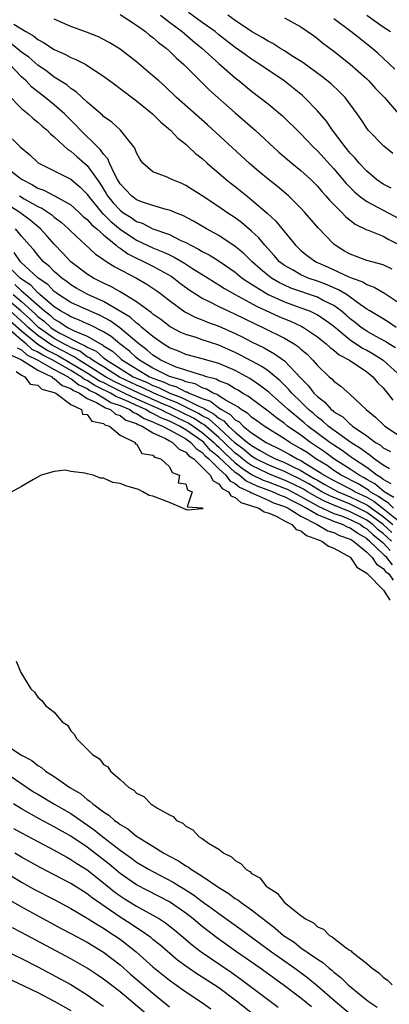
# Model space of a CAD drawing. Units: inches. Extents: x 2679000 to 2682000, y 1539000 to 1542000.
# Drawn here: x 2680443 to 2680488, y 1539833 to 1539952 of the extents above; entities that cross this region are included whole.
import ezdxf

# ---------------------------------------------------------------- set-up
doc = ezdxf.new("R2010")
doc.units = ezdxf.units.IN
doc.header["$MEASUREMENT"] = 0
doc.layers.add('LD26791539_2ft', color=93, linetype='Continuous')

msp = doc.modelspace()

# ---------------------------------------------------------------- linework, layer by layer
at = {"layer": 'LD26791539_2ft'}
for points, elevation in [([(2680487.96, 1539931.96), (2680487, 1539932.45), (2680486.19, 1539933), (2680485, 1539934.01), (2680484.09, 1539935), (2680483.6, 1539935.6), (2680483, 1539936.23), (2680482.38, 1539937), (2680480.85, 1539939), (2680480.1, 1539940.1), (2680479, 1539941.38), (2680477.43, 1539943), (2680477.21, 1539943.21), (2680474.96, 1539945), (2680472.01, 1539947), (2680471, 1539947.64), (2680470.2, 1539948.2), (2680469, 1539949.08), (2680467, 1539950.63), (2680466.55, 1539951), (2680465, 1539952.13), (2680463.32, 1539953.32)], 8818), ([(2680442.09, 1539951.91), (2680443.53, 1539951), (2680444.48, 1539950.48), (2680445, 1539950.05), (2680445.7, 1539949.7), (2680447, 1539948.84), (2680448.28, 1539948.28), (2680449, 1539947.87), (2680449.62, 1539947.62), (2680450.82, 1539947), (2680451, 1539946.9), (2680453, 1539945.58), (2680454.47, 1539944.47), (2680455, 1539944.1), (2680457, 1539942.59), (2680458.94, 1539941), (2680459.97, 1539939.97), (2680461.12, 1539939), (2680462.03, 1539938.03), (2680463, 1539937.3), (2680463.34, 1539937), (2680464.18, 1539936.18), (2680465, 1539935.55), (2680465.6, 1539935), (2680467.92, 1539933), (2680468.52, 1539932.52), (2680469, 1539932.15), (2680470.41, 1539931), (2680471, 1539930.54), (2680472.9, 1539928.9), (2680473.93, 1539927.93), (2680476.34, 1539925), (2680477, 1539924.38), (2680477.76, 1539923.76), (2680478.8, 1539923), (2680480.33, 1539922.33), (2680482.83, 1539921.17), (2680483.25, 1539921), (2680484.53, 1539920.53), (2680485, 1539920.23), (2680485.91, 1539919.91), (2680487.18, 1539919.18), (2680489, 1539917.95)], 8810), ([(2680488.09, 1539922.09), (2680487, 1539922.6), (2680485, 1539923.14), (2680483, 1539923.9), (2680482.3, 1539924.3), (2680481.16, 1539925), (2680481, 1539925.14), (2680479.11, 1539927.11), (2680477.46, 1539929), (2680477, 1539929.5), (2680475.48, 1539931), (2680474.16, 1539932.16), (2680473, 1539933.06), (2680471.94, 1539933.94), (2680470.71, 1539935), (2680465.64, 1539939.64), (2680461.88, 1539943), (2680460.4, 1539944.4), (2680459.7, 1539945), (2680459, 1539945.64), (2680457, 1539947.31), (2680455, 1539948.85), (2680453.69, 1539949.69), (2680452.36, 1539950.36), (2680450.92, 1539950.92), (2680449, 1539951.62), (2680447, 1539952.54)], 8812), ([(2680455, 1539953.08), (2680457, 1539951.8), (2680458.09, 1539951), (2680458.58, 1539950.58), (2680459, 1539950.29), (2680459.67, 1539949.67), (2680460.59, 1539949), (2680461, 1539948.64), (2680461.81, 1539947.81), (2680462.74, 1539947), (2680465.89, 1539943.89), (2680469, 1539941.11), (2680471.45, 1539939), (2680474.32, 1539936.32), (2680475.9, 1539935), (2680477, 1539934.12), (2680478.22, 1539933), (2680479, 1539932.2), (2680479.54, 1539931.54), (2680480.05, 1539931), (2680480.48, 1539930.48), (2680481, 1539929.95), (2680481.98, 1539929), (2680482.47, 1539928.47), (2680483.58, 1539927.58), (2680485, 1539926.89), (2680485.16, 1539926.84), (2680487, 1539926.12), (2680487.7, 1539925.7), (2680489, 1539925.04)], 8814), ([(2680459.9, 1539953), (2680461, 1539952.14), (2680462.56, 1539951), (2680463.87, 1539949.87), (2680464.94, 1539949), (2680467, 1539947.13), (2680469, 1539945.38), (2680469.49, 1539945), (2680471, 1539943.75), (2680472.01, 1539943), (2680473, 1539942.22), (2680474.77, 1539940.77), (2680477, 1539938.56), (2680478.47, 1539937), (2680479, 1539936.51), (2680481, 1539934.29), (2680482.5, 1539932.5), (2680483.5, 1539931.5), (2680484.1, 1539931), (2680485, 1539930.32), (2680486.39, 1539929.61), (2680487, 1539929.27), (2680489, 1539928.22)], 8816), ([(2680488.18, 1539936.18), (2680487.07, 1539937.07), (2680485.19, 1539939), (2680485, 1539939.24), (2680484.32, 1539940.32), (2680483.84, 1539941), (2680482.38, 1539943), (2680481.69, 1539943.69), (2680480.66, 1539944.66), (2680479.55, 1539945.55), (2680477.23, 1539947.23), (2680476.01, 1539947.99), (2680475, 1539948.66), (2680474.43, 1539949), (2680473.57, 1539949.57), (2680473, 1539949.84), (2680472.29, 1539950.29), (2680470.97, 1539951.03), (2680469, 1539952.36), (2680468.11, 1539953)], 8820), ([(2680475, 1539952.7), (2680477, 1539951.57), (2680478.52, 1539950.52), (2680479, 1539950.18), (2680479.64, 1539949.64), (2680481, 1539948.64), (2680483, 1539947.04), (2680485, 1539945.25), (2680485.26, 1539945), (2680486.09, 1539944.09), (2680487.15, 1539943), (2680489.85, 1539939.85)], 8822), ([(2680488.43, 1539946.43), (2680486.37, 1539948.37), (2680485.64, 1539949), (2680484.15, 1539950.15), (2680483.09, 1539951), (2680481, 1539952.58)], 8824), ([(2680485.01, 1539953), (2680487, 1539951.6), (2680487.88, 1539951)], 8826), ([(2680488.59, 1539915), (2680487.65, 1539915.65), (2680487, 1539916.03), (2680486.41, 1539916.41), (2680485.38, 1539917), (2680485, 1539917.24), (2680484.21, 1539917.79), (2680483, 1539918.69), (2680482.53, 1539919), (2680481.58, 1539919.58), (2680481, 1539919.81), (2680480.19, 1539920.19), (2680479, 1539920.62), (2680477.9, 1539921), (2680477, 1539921.4), (2680476.04, 1539921.96), (2680475, 1539922.54), (2680474.4, 1539923), (2680473.75, 1539923.75), (2680472.59, 1539925), (2680471.89, 1539925.89), (2680471, 1539926.73), (2680469.77, 1539927.77), (2680469, 1539928.34), (2680468, 1539929), (2680467, 1539929.69), (2680465, 1539931.01), (2680463, 1539932.29), (2680462.51, 1539932.51), (2680461.28, 1539933), (2680460.72, 1539933.28), (2680459, 1539933.93), (2680457.76, 1539935), (2680457.43, 1539935.43), (2680457, 1539936.25), (2680456.81, 1539936.81), (2680456.68, 1539937), (2680455.07, 1539939), (2680453.99, 1539939.99), (2680453, 1539940.69), (2680452.85, 1539940.85), (2680451, 1539942.43), (2680449.67, 1539943.67), (2680449, 1539944.09), (2680448.51, 1539944.51), (2680447, 1539945.47), (2680446.14, 1539946.14), (2680445, 1539946.94), (2680443.9, 1539947.9), (2680443, 1539948.52), (2680441.64, 1539949.64)], 8808), ([(2680488.51, 1539912.51), (2680487.71, 1539913), (2680487.28, 1539913.28), (2680486.06, 1539913.94), (2680485, 1539914.53), (2680484.31, 1539915), (2680483.59, 1539915.59), (2680483, 1539916.05), (2680482.5, 1539916.5), (2680481.9, 1539917), (2680481, 1539917.65), (2680479.71, 1539918.29), (2680479, 1539918.67), (2680475.79, 1539919.79), (2680475, 1539920.13), (2680474.41, 1539920.41), (2680473.41, 1539921), (2680473, 1539921.31), (2680472.08, 1539922.08), (2680471.08, 1539923), (2680470.02, 1539924.02), (2680469, 1539924.86), (2680467, 1539926.19), (2680466.49, 1539926.49), (2680465.52, 1539927), (2680463.93, 1539927.93), (2680462.62, 1539928.62), (2680461.65, 1539929), (2680461.21, 1539929.21), (2680461, 1539929.29), (2680460.62, 1539929.37), (2680459, 1539929.86), (2680457.74, 1539930.26), (2680457, 1539930.54), (2680456.39, 1539931), (2680455, 1539932.47), (2680454.68, 1539933), (2680454.31, 1539933.69), (2680453.73, 1539935), (2680453.53, 1539935.53), (2680453, 1539936.08), (2680452.63, 1539936.63), (2680452.24, 1539937), (2680450.2, 1539939), (2680449.63, 1539939.63), (2680448.62, 1539940.62), (2680448.24, 1539941), (2680447, 1539942.11), (2680445.88, 1539943), (2680444.26, 1539944.26), (2680443.57, 1539945), (2680443, 1539945.51), (2680441.59, 1539947)], 8806), ([(2680441.37, 1539943.37), (2680443, 1539941.65), (2680443.81, 1539941), (2680444.43, 1539940.43), (2680445, 1539940), (2680445.51, 1539939.51), (2680446.13, 1539939), (2680446.55, 1539938.55), (2680447, 1539938.19), (2680448.66, 1539936.66), (2680449, 1539936.47), (2680449.77, 1539935.77), (2680451, 1539934.72), (2680452.54, 1539932.54), (2680453.31, 1539931.31), (2680453.48, 1539931), (2680454.17, 1539930.17), (2680455, 1539929.26), (2680455.34, 1539929), (2680456.36, 1539928.36), (2680457, 1539927.89), (2680457.68, 1539927.68), (2680459, 1539927.02), (2680461, 1539926.3), (2680462.4, 1539925.6), (2680463, 1539925.33), (2680463.61, 1539925), (2680464.54, 1539924.54), (2680465, 1539924.25), (2680465.83, 1539923.83), (2680467.05, 1539923.05), (2680469, 1539921.71), (2680469.87, 1539921), (2680470.53, 1539920.53), (2680473, 1539919), (2680475, 1539918.12), (2680477, 1539917.4), (2680478.05, 1539917), (2680478.71, 1539916.71), (2680479, 1539916.54), (2680479.93, 1539915.93), (2680481, 1539915.14), (2680483, 1539913.5), (2680484.49, 1539912.49), (2680485, 1539912.23), (2680485.79, 1539911.79), (2680487.01, 1539911.01), (2680489.25, 1539909)], 8804), ([(2680441, 1539938.79), (2680442.84, 1539937), (2680444.01, 1539936.01), (2680445.02, 1539935.02), (2680449, 1539933.03), (2680450.11, 1539932.11), (2680451, 1539931.2), (2680451.13, 1539931), (2680452.88, 1539928.88), (2680453, 1539928.78), (2680453.89, 1539927.89), (2680455, 1539926.96), (2680457, 1539925.63), (2680459, 1539924.7), (2680460.22, 1539924.22), (2680461, 1539923.83), (2680461.57, 1539923.57), (2680462.82, 1539922.82), (2680463.82, 1539922.18), (2680465.7, 1539921), (2680466.49, 1539920.49), (2680467, 1539920.19), (2680467.72, 1539919.72), (2680469, 1539919), (2680471.58, 1539917.58), (2680474.33, 1539916.33), (2680475, 1539916.05), (2680475.75, 1539915.75), (2680477.12, 1539915.12), (2680477.32, 1539915), (2680479, 1539913.87), (2680479.47, 1539913.47), (2680480.09, 1539913), (2680480.56, 1539912.56), (2680481, 1539912.22), (2680481.65, 1539911.65), (2680482.89, 1539911), (2680485, 1539909.59), (2680485.75, 1539909), (2680486.31, 1539908.31), (2680487, 1539907.63), (2680487.28, 1539907.28), (2680487.55, 1539907), (2680488.16, 1539906.16)], 8802), ([(2680441, 1539934.64), (2680443, 1539933.06), (2680443.09, 1539933), (2680444.37, 1539932.37), (2680445, 1539931.95), (2680445.71, 1539931.71), (2680447.01, 1539931.01), (2680449, 1539929.91), (2680450.01, 1539929), (2680450.51, 1539928.51), (2680451, 1539928.12), (2680451.52, 1539927.52), (2680452.16, 1539927), (2680453, 1539926.25), (2680454.53, 1539925), (2680454.77, 1539924.77), (2680455, 1539924.64), (2680455.95, 1539923.95), (2680457, 1539923.44), (2680457.95, 1539923), (2680459, 1539922.47), (2680461.22, 1539921.22), (2680461.55, 1539921), (2680462.36, 1539920.36), (2680463.51, 1539919.51), (2680464.29, 1539919), (2680465, 1539918.56), (2680465.84, 1539918.16), (2680467, 1539917.56), (2680468.16, 1539917), (2680469, 1539916.62), (2680470.08, 1539916.08), (2680471.42, 1539915.42), (2680472.36, 1539915), (2680475, 1539913.7), (2680476.18, 1539913), (2680476.67, 1539912.67), (2680477, 1539912.36), (2680477.74, 1539911.74), (2680478.46, 1539911), (2680479, 1539910.36), (2680480.45, 1539909), (2680480.75, 1539908.75), (2680481, 1539908.44), (2680481.84, 1539907.84), (2680483, 1539906.83), (2680484.93, 1539905), (2680486.07, 1539904.07), (2680487.09, 1539903.09), (2680487.2, 1539903), (2680489, 1539901.82)], 8800), ([(2680442.78, 1539931), (2680443.35, 1539930.65), (2680445, 1539929.7), (2680445.5, 1539929.5), (2680446.69, 1539928.69), (2680447, 1539928.41), (2680447.82, 1539927.82), (2680448.74, 1539927), (2680449, 1539926.73), (2680451.96, 1539923.96), (2680453, 1539923.26), (2680453.13, 1539923.13), (2680453.38, 1539923), (2680454.36, 1539922.36), (2680457.02, 1539921), (2680458.27, 1539920.27), (2680459, 1539919.79), (2680459.46, 1539919.46), (2680460.08, 1539919), (2680461, 1539918.26), (2680462.89, 1539916.89), (2680464.21, 1539916.21), (2680465, 1539915.91), (2680465.64, 1539915.64), (2680467, 1539915.14), (2680469, 1539914.26), (2680469.85, 1539913.85), (2680471, 1539913.23), (2680472.51, 1539912.51), (2680473, 1539912.22), (2680473.8, 1539911.8), (2680475, 1539910.95), (2680477, 1539908.84), (2680477.91, 1539907.91), (2680478.59, 1539907), (2680479, 1539906.59), (2680479.91, 1539905.91), (2680480.68, 1539905), (2680480.87, 1539904.87), (2680481, 1539904.74), (2680482.1, 1539904.1), (2680483, 1539903.21), (2680483.13, 1539903.13), (2680483.26, 1539903), (2680485, 1539901.81), (2680486.08, 1539901), (2680486.66, 1539900.66), (2680487, 1539900.36), (2680487.88, 1539899.88)], 8798), ([(2680487.78, 1539897.78), (2680487, 1539898.23), (2680485.92, 1539899), (2680485.43, 1539899.43), (2680485, 1539899.68), (2680484.26, 1539900.26), (2680483.09, 1539901), (2680480.32, 1539903), (2680479.64, 1539903.64), (2680479, 1539904.09), (2680478.52, 1539904.52), (2680477.93, 1539905), (2680477, 1539905.93), (2680475.88, 1539907), (2680475.49, 1539907.49), (2680475, 1539907.97), (2680474.49, 1539908.49), (2680473, 1539909.7), (2680472.24, 1539910.24), (2680469.64, 1539911.64), (2680469, 1539911.96), (2680467, 1539912.83), (2680465, 1539913.49), (2680464.24, 1539913.76), (2680463, 1539914.14), (2680462.4, 1539914.4), (2680461.08, 1539915.08), (2680459.95, 1539915.95), (2680459, 1539916.62), (2680458.8, 1539916.8), (2680458.5, 1539917), (2680457, 1539918.12), (2680455.23, 1539919.23), (2680455, 1539919.34), (2680453.96, 1539919.96), (2680453, 1539920.39), (2680452.6, 1539920.6), (2680451.77, 1539921), (2680451, 1539921.48), (2680449, 1539922.99), (2680448.04, 1539924.04), (2680447, 1539925.13), (2680446.12, 1539926.12), (2680445.31, 1539927), (2680444.05, 1539928.05), (2680442.82, 1539929), (2680441, 1539930.17)], 8796), ([(2680487.96, 1539895.96), (2680487, 1539896.5), (2680486.73, 1539896.73), (2680486.25, 1539897), (2680485, 1539897.94), (2680483.39, 1539899), (2680483.17, 1539899.17), (2680483, 1539899.28), (2680482.01, 1539900.01), (2680481, 1539900.67), (2680480.53, 1539901), (2680477.85, 1539903), (2680477.4, 1539903.4), (2680475.45, 1539905), (2680475, 1539905.43), (2680473.2, 1539907), (2680473.1, 1539907.1), (2680471.98, 1539907.99), (2680470.78, 1539908.78), (2680469, 1539909.75), (2680467, 1539910.6), (2680465, 1539911.19), (2680463, 1539911.72), (2680462.1, 1539912.1), (2680461, 1539912.51), (2680460.71, 1539912.71), (2680460.23, 1539913), (2680459, 1539913.88), (2680457.66, 1539915), (2680457.32, 1539915.32), (2680457, 1539915.53), (2680456.23, 1539916.23), (2680453, 1539918.17), (2680451.1, 1539919), (2680449.75, 1539919.75), (2680449, 1539920.2), (2680448.55, 1539920.55), (2680447.91, 1539921), (2680447, 1539921.81), (2680446.42, 1539922.42), (2680445.7, 1539923), (2680445, 1539923.79), (2680444.47, 1539924.47), (2680443.98, 1539925), (2680443, 1539926.12), (2680442.28, 1539927)], 8794), ([(2680488.29, 1539894.29), (2680487.12, 1539895), (2680485.97, 1539895.97), (2680485, 1539896.5), (2680484.69, 1539896.69), (2680484.09, 1539897), (2680483, 1539897.75), (2680480.99, 1539899), (2680479.86, 1539899.86), (2680479, 1539900.44), (2680478.67, 1539900.67), (2680478.16, 1539901), (2680477, 1539901.87), (2680475.38, 1539903), (2680475, 1539903.31), (2680474.01, 1539904.01), (2680473, 1539904.81), (2680471, 1539906.31), (2680470.61, 1539906.61), (2680469.9, 1539907), (2680469.35, 1539907.35), (2680469, 1539907.54), (2680468.09, 1539908.09), (2680467, 1539908.5), (2680466.69, 1539908.69), (2680465.5, 1539909), (2680465, 1539909.17), (2680464.77, 1539909.23), (2680463, 1539909.81), (2680461.83, 1539910.17), (2680461, 1539910.51), (2680459.94, 1539911), (2680459.38, 1539911.39), (2680459, 1539911.61), (2680458.27, 1539912.27), (2680457.3, 1539913), (2680454.97, 1539914.97), (2680453.81, 1539915.81), (2680452.51, 1539916.51), (2680451.27, 1539917), (2680449, 1539918.02), (2680447.51, 1539919), (2680447.23, 1539919.23), (2680447, 1539919.38), (2680446.22, 1539920.22), (2680445.03, 1539921), (2680442.88, 1539923), (2680442.13, 1539924.13)], 8792), ([(2680488.27, 1539893), (2680487.63, 1539893.63), (2680487, 1539894.01), (2680486.44, 1539894.44), (2680485.44, 1539895), (2680485.2, 1539895.2), (2680483.96, 1539895.96), (2680481.9, 1539897), (2680481, 1539897.58), (2680480.18, 1539898.18), (2680478.81, 1539899), (2680477.76, 1539899.76), (2680477, 1539900.24), (2680475.66, 1539901), (2680475, 1539901.45), (2680472.52, 1539903), (2680471.65, 1539903.65), (2680471, 1539904.09), (2680470.54, 1539904.54), (2680469.72, 1539905), (2680469.32, 1539905.32), (2680467.91, 1539906.09), (2680467, 1539906.69), (2680466.83, 1539906.83), (2680466.34, 1539907), (2680465.5, 1539907.5), (2680465, 1539907.64), (2680464.12, 1539908.12), (2680463, 1539908.37), (2680462.58, 1539908.58), (2680461, 1539909.01), (2680459, 1539910.05), (2680457.35, 1539911), (2680457.16, 1539911.16), (2680457, 1539911.29), (2680456.13, 1539912.13), (2680454.97, 1539913), (2680453.9, 1539913.9), (2680453, 1539914.47), (2680451.31, 1539915.31), (2680451, 1539915.44), (2680449.94, 1539915.94), (2680449, 1539916.27), (2680448.57, 1539916.57), (2680447.74, 1539917), (2680447, 1539917.5), (2680445.25, 1539919), (2680445.13, 1539919.13), (2680445, 1539919.21), (2680444.14, 1539920.14), (2680443, 1539920.87), (2680442.84, 1539921), (2680440.81, 1539923)], 8790), ([(2680442.21, 1539920.21), (2680443, 1539919.44), (2680443.27, 1539919.27), (2680443.52, 1539919), (2680445.8, 1539917), (2680446.48, 1539916.48), (2680447, 1539916), (2680447.66, 1539915.66), (2680448.61, 1539915), (2680449.42, 1539914.58), (2680451, 1539913.94), (2680452.61, 1539913), (2680452.88, 1539912.88), (2680453, 1539912.77), (2680454.09, 1539912.09), (2680455, 1539911.24), (2680455.14, 1539911.14), (2680455.28, 1539911), (2680458.57, 1539909), (2680459, 1539908.81), (2680460.35, 1539908.35), (2680461, 1539908.01), (2680461.8, 1539907.8), (2680463, 1539907.18), (2680463.15, 1539907.15), (2680463.42, 1539907), (2680465, 1539906.36), (2680466.01, 1539906.01), (2680467, 1539905.21), (2680467.32, 1539905), (2680468.41, 1539904.41), (2680469, 1539903.76), (2680469.49, 1539903.49), (2680469.98, 1539903), (2680471, 1539902.19), (2680472.78, 1539901), (2680473, 1539900.87), (2680474.27, 1539900.27), (2680475.57, 1539899.57), (2680476.56, 1539899), (2680477, 1539898.79), (2680477.57, 1539898.43), (2680479.35, 1539897.35), (2680479.84, 1539897), (2680481, 1539896.35), (2680483.22, 1539895.22), (2680483.59, 1539895), (2680485, 1539894.32), (2680485.85, 1539893.85), (2680487, 1539892.95), (2680489.42, 1539891)], 8788), ([(2680488.04, 1539890.04), (2680486.99, 1539891), (2680485, 1539892.46), (2680483, 1539893.49), (2680480.5, 1539894.5), (2680479.56, 1539895), (2680479, 1539895.32), (2680477.96, 1539895.96), (2680476.66, 1539896.66), (2680475.89, 1539897), (2680475, 1539897.45), (2680473, 1539898.27), (2680471.53, 1539899), (2680471, 1539899.32), (2680470.11, 1539900.11), (2680469, 1539900.91), (2680467, 1539902.76), (2680465.82, 1539903.82), (2680465, 1539904.25), (2680464.54, 1539904.54), (2680461.87, 1539905.87), (2680461, 1539906.19), (2680459.09, 1539907), (2680457.69, 1539907.69), (2680457, 1539907.97), (2680454.94, 1539908.94), (2680453, 1539910.19), (2680451.65, 1539911), (2680451.3, 1539911.3), (2680451, 1539911.44), (2680450.1, 1539912.1), (2680449, 1539912.56), (2680448.72, 1539912.72), (2680448.16, 1539913), (2680447, 1539913.67), (2680445.1, 1539915), (2680445, 1539915.08), (2680444.04, 1539916.04), (2680442.94, 1539917), (2680440.56, 1539919)], 8784), ([(2680441.99, 1539919), (2680443, 1539918.16), (2680444.67, 1539916.67), (2680445, 1539916.34), (2680445.76, 1539915.76), (2680446.59, 1539915), (2680447, 1539914.71), (2680447.68, 1539914.32), (2680450.21, 1539913), (2680450.77, 1539912.77), (2680451, 1539912.6), (2680452.09, 1539912.09), (2680453, 1539911.3), (2680453.19, 1539911.19), (2680453.39, 1539911), (2680455, 1539910.02), (2680456.59, 1539909), (2680457, 1539908.81), (2680458.28, 1539908.28), (2680459, 1539907.93), (2680459.69, 1539907.69), (2680461.04, 1539907), (2680462.48, 1539906.48), (2680464.58, 1539905.42), (2680465.19, 1539905.19), (2680465.42, 1539905), (2680466.45, 1539904.45), (2680467, 1539903.96), (2680467.62, 1539903.62), (2680468.19, 1539903), (2680469, 1539902.26), (2680470.52, 1539901), (2680470.8, 1539900.8), (2680471, 1539900.62), (2680471.96, 1539900.04), (2680473, 1539899.45), (2680473.89, 1539899), (2680475, 1539898.56), (2680475.89, 1539898.11), (2680477, 1539897.59), (2680477.93, 1539897), (2680478.62, 1539896.62), (2680479, 1539896.39), (2680479.9, 1539895.9), (2680481, 1539895.26), (2680481.51, 1539895), (2680483, 1539894.38), (2680485, 1539893.39), (2680485.25, 1539893.25), (2680485.57, 1539893), (2680487, 1539891.97), (2680488.18, 1539891)], 8786), ([(2680441, 1539916.39), (2680443, 1539914.6), (2680444.98, 1539912.98), (2680446.2, 1539912.2), (2680447.53, 1539911.53), (2680451, 1539909.49), (2680452.51, 1539908.51), (2680453, 1539908.28), (2680453.83, 1539907.83), (2680455.56, 1539907), (2680457, 1539906.32), (2680459.97, 1539905), (2680460.63, 1539904.63), (2680461, 1539904.49), (2680461.99, 1539903.99), (2680463.36, 1539903.36), (2680463.91, 1539903), (2680465, 1539902.23), (2680466.42, 1539901), (2680466.69, 1539900.69), (2680467, 1539900.43), (2680467.72, 1539899.72), (2680469, 1539898.53), (2680469.85, 1539897.85), (2680471, 1539897.11), (2680472.4, 1539896.4), (2680473, 1539896.19), (2680475, 1539895.44), (2680475.31, 1539895.31), (2680477, 1539894.42), (2680479.19, 1539893.19), (2680479.64, 1539893), (2680481, 1539892.37), (2680481.95, 1539892.05), (2680483, 1539891.64), (2680484.23, 1539891), (2680484.67, 1539890.67), (2680485, 1539890.49), (2680485.77, 1539889.77), (2680486.77, 1539889), (2680487, 1539888.78), (2680487.84, 1539887.84)], 8780), ([(2680488.03, 1539889), (2680487.47, 1539889.47), (2680487, 1539889.91), (2680486.38, 1539890.38), (2680485.73, 1539891), (2680485, 1539891.53), (2680483, 1539892.57), (2680481, 1539893.36), (2680479.85, 1539893.85), (2680479, 1539894.29), (2680477.79, 1539895), (2680477.3, 1539895.3), (2680475.98, 1539895.98), (2680475, 1539896.42), (2680473.47, 1539897), (2680473, 1539897.2), (2680471, 1539898.19), (2680470.51, 1539898.51), (2680469.89, 1539899), (2680469.41, 1539899.41), (2680469, 1539899.71), (2680467.66, 1539901), (2680467, 1539901.61), (2680465.18, 1539903.18), (2680465, 1539903.27), (2680463.95, 1539903.95), (2680461.26, 1539905.26), (2680461, 1539905.36), (2680460.38, 1539905.62), (2680457.3, 1539907), (2680454.38, 1539908.38), (2680453.25, 1539909), (2680451, 1539910.42), (2680450.02, 1539911), (2680449.43, 1539911.43), (2680449, 1539911.61), (2680448.13, 1539912.13), (2680446.79, 1539912.79), (2680446.46, 1539913), (2680445, 1539914.02), (2680443.82, 1539915), (2680443.41, 1539915.41), (2680441.63, 1539917)], 8782), ([(2680488.12, 1539886.12), (2680487.44, 1539887), (2680487.19, 1539887.19), (2680487, 1539887.41), (2680485.36, 1539889), (2680485.15, 1539889.15), (2680485, 1539889.3), (2680483.91, 1539889.91), (2680483, 1539890.57), (2680482.68, 1539890.68), (2680482.05, 1539891), (2680481, 1539891.36), (2680480.34, 1539891.66), (2680479, 1539892.17), (2680477.63, 1539893), (2680477, 1539893.35), (2680476.25, 1539893.75), (2680475, 1539894.37), (2680474.53, 1539894.53), (2680473.55, 1539895), (2680471.67, 1539895.67), (2680471, 1539896.01), (2680470.31, 1539896.31), (2680469.5, 1539897), (2680469.2, 1539897.2), (2680469, 1539897.35), (2680467, 1539899.21), (2680466.02, 1539900.02), (2680465.18, 1539901), (2680465, 1539901.16), (2680463, 1539902.55), (2680462.23, 1539903), (2680461, 1539903.58), (2680459.98, 1539903.98), (2680459, 1539904.53), (2680458.66, 1539904.66), (2680458.14, 1539905), (2680457, 1539905.5), (2680456.05, 1539905.95), (2680455, 1539906.39), (2680454.55, 1539906.55), (2680453.84, 1539907), (2680453.27, 1539907.27), (2680453, 1539907.42), (2680451.92, 1539907.92), (2680451, 1539908.53), (2680450.67, 1539908.67), (2680450.26, 1539909), (2680449, 1539909.76), (2680446.81, 1539911), (2680445.61, 1539911.61), (2680445, 1539912), (2680444.33, 1539912.33), (2680443.56, 1539913), (2680443, 1539913.45), (2680441, 1539915.23)], 8778), ([(2680442.5, 1539912.5), (2680443, 1539912.26), (2680443.67, 1539911.67), (2680445, 1539911.03), (2680447, 1539909.89), (2680448.67, 1539909), (2680448.84, 1539908.84), (2680449, 1539908.79), (2680450, 1539908), (2680451, 1539907.57), (2680451.34, 1539907.34), (2680452.07, 1539907), (2680453, 1539906.44), (2680453.88, 1539905.88), (2680455, 1539905.49), (2680456.17, 1539905), (2680456.64, 1539904.64), (2680457, 1539904.53), (2680457.92, 1539903.92), (2680459, 1539903.52), (2680459.33, 1539903.33), (2680460.18, 1539903), (2680461, 1539902.53), (2680461.98, 1539902.02), (2680463, 1539901.42), (2680463.61, 1539901), (2680464.26, 1539900.25), (2680465, 1539899.78), (2680465.36, 1539899.36), (2680465.79, 1539899), (2680467, 1539897.78), (2680467.86, 1539897), (2680468.34, 1539896.34), (2680469, 1539896), (2680469.54, 1539895.54), (2680470.77, 1539895), (2680470.89, 1539894.89), (2680471.21, 1539894.79), (2680473, 1539893.98), (2680473.66, 1539893.66), (2680475, 1539893.22), (2680475.43, 1539893), (2680477, 1539892.02), (2680478.99, 1539891), (2680480.26, 1539890.26), (2680481, 1539890.04), (2680481.69, 1539889.69), (2680483, 1539889.24), (2680483.14, 1539889.14), (2680483.39, 1539889), (2680485, 1539887.65), (2680485.68, 1539887), (2680486.19, 1539886.19), (2680487, 1539885.65), (2680487.28, 1539885.28), (2680487.7, 1539885), (2680488.23, 1539884.23)], 8776), ([(2680441.66, 1539911.66), (2680443, 1539911.04), (2680445, 1539909.79), (2680446.69, 1539909), (2680446.84, 1539908.84), (2680447, 1539908.8), (2680447.94, 1539907.94), (2680449, 1539907.57), (2680449.32, 1539907.32), (2680450.06, 1539907), (2680451, 1539906.36), (2680452.14, 1539905.86), (2680453.21, 1539905.21), (2680453.82, 1539905), (2680454.43, 1539904.43), (2680455, 1539904.27), (2680455.72, 1539903.72), (2680457, 1539903.31), (2680457.18, 1539903.18), (2680457.68, 1539903), (2680459, 1539902.15), (2680460.52, 1539901.48), (2680461, 1539901.2), (2680461.39, 1539901), (2680462.18, 1539900.18), (2680463, 1539899.82), (2680463.38, 1539899.38), (2680463.97, 1539899), (2680465.97, 1539897), (2680466.31, 1539896.31), (2680467, 1539895.96), (2680467.41, 1539895.41), (2680468.19, 1539895), (2680468.49, 1539894.49), (2680469, 1539894.31), (2680469.69, 1539893.69), (2680471, 1539893.3), (2680471.9, 1539893), (2680472.54, 1539892.54), (2680473, 1539892.42), (2680473.98, 1539892.02), (2680475, 1539891.47), (2680475.9, 1539891), (2680476.42, 1539890.42), (2680477, 1539890.24), (2680477.66, 1539889.66), (2680479, 1539889.2), (2680479.13, 1539889.13), (2680479.55, 1539889), (2680480.37, 1539888.37), (2680481, 1539888.14), (2680483, 1539887.04), (2680483.05, 1539887), (2680483.82, 1539885.82), (2680485, 1539885.08), (2680485.03, 1539885.03), (2680485.08, 1539885), (2680487.03, 1539883), (2680487.81, 1539881.81)], 8774), ([(2680442.36, 1539909.64), (2680443, 1539909.18), (2680443.41, 1539909), (2680444.08, 1539908.08), (2680445, 1539907.97), (2680445.47, 1539907.47), (2680447, 1539907.09), (2680447.05, 1539907.05), (2680447.18, 1539907), (2680449, 1539905.61), (2680450.3, 1539905), (2680450.45, 1539904.45), (2680451, 1539904.39), (2680451.58, 1539903.58), (2680453, 1539903.29), (2680453.15, 1539903.15), (2680453.72, 1539903), (2680455, 1539901.9), (2680456.85, 1539901), (2680456.85, 1539900.85), (2680457, 1539900.85), (2680457.66, 1539899.66), (2680459, 1539899.44), (2680459.2, 1539899.2), (2680459.95, 1539899), (2680461, 1539898.04), (2680461.34, 1539897.34), (2680462.23, 1539897), (2680462.08, 1539896.08), (2680463, 1539895.98), (2680463.22, 1539895.22), (2680463.79, 1539895), (2680463.17, 1539893.17), (2680465, 1539893.05), (2680465.01, 1539893.01), (2680465.04, 1539893), (2680465.08, 1539892.92), (2680465, 1539892.93), (2680463.23, 1539892.77), (2680463, 1539892.85), (2680461, 1539893.67), (2680459, 1539894.47), (2680458.56, 1539894.56), (2680457.76, 1539895), (2680457.26, 1539895.26), (2680455.7, 1539895.7), (2680455, 1539896), (2680454.14, 1539896.14), (2680453, 1539896.64), (2680452.64, 1539896.64), (2680451.74, 1539897), (2680451, 1539897.18), (2680450.72, 1539897.28), (2680449, 1539897.46), (2680448.36, 1539897.64), (2680447, 1539897.47), (2680445.42, 1539897), (2680444.48, 1539896.48), (2680443, 1539895.62), (2680441.3, 1539894.7)], 8772), ([(2680442.37, 1539874.37), (2680442.95, 1539873), (2680444.15, 1539871), (2680444.6, 1539870.6), (2680445, 1539870.01), (2680445.54, 1539869.54), (2680445.94, 1539869), (2680447, 1539868.15), (2680447.95, 1539867), (2680448.59, 1539866.59), (2680449, 1539865.9), (2680449.47, 1539865.47), (2680449.68, 1539865), (2680451, 1539863.67), (2680451.63, 1539863), (2680452.51, 1539862.51), (2680453, 1539861.82), (2680453.52, 1539861.52), (2680453.83, 1539861), (2680455, 1539859.99), (2680456.05, 1539859), (2680456.67, 1539858.67), (2680457, 1539858.31), (2680457.9, 1539857.9), (2680458.76, 1539857), (2680459, 1539856.86), (2680459.47, 1539856.53), (2680461, 1539855.66), (2680461.46, 1539855.46), (2680461.85, 1539855), (2680462.64, 1539854.64), (2680463, 1539854.28), (2680463.85, 1539853.85), (2680464.63, 1539853), (2680465, 1539852.78), (2680465.77, 1539852.23), (2680467, 1539851.48), (2680467.61, 1539851), (2680468.55, 1539850.55), (2680469, 1539850.1), (2680469.72, 1539849.72), (2680470.34, 1539849), (2680470.77, 1539848.77), (2680471, 1539848.55), (2680471.99, 1539847.99), (2680472.79, 1539847), (2680473, 1539846.84), (2680474.13, 1539846.13), (2680475, 1539845.02), (2680477, 1539843.42), (2680477.55, 1539843), (2680478.51, 1539842.51), (2680479, 1539842.06), (2680479.74, 1539841.74), (2680480.47, 1539841), (2680480.82, 1539840.82), (2680481, 1539840.65), (2680482.51, 1539839.49), (2680483, 1539839.15), (2680483.1, 1539839.1), (2680483.19, 1539839), (2680485, 1539837.58), (2680485.65, 1539837), (2680486.46, 1539836.46), (2680487, 1539835.9), (2680487.55, 1539835.55), (2680488.08, 1539835)], 8772), ([(2680441, 1539864.29), (2680443, 1539862.95), (2680444.27, 1539862.27), (2680445, 1539861.67), (2680445.44, 1539861.44), (2680445.94, 1539861), (2680447, 1539860.32), (2680448.88, 1539859), (2680450.22, 1539858.22), (2680451, 1539857.55), (2680451.34, 1539857.34), (2680451.67, 1539857), (2680453, 1539856.02), (2680453.64, 1539855.64), (2680454.32, 1539855), (2680454.73, 1539854.73), (2680455, 1539854.5), (2680455.95, 1539853.95), (2680457, 1539853.07), (2680459, 1539851.85), (2680460.34, 1539851), (2680461, 1539850.64), (2680462.09, 1539850.09), (2680463, 1539849.46), (2680463.31, 1539849.31), (2680463.71, 1539849), (2680465, 1539848.21), (2680467, 1539846.84), (2680468.15, 1539846.15), (2680469, 1539845.51), (2680469.32, 1539845.32), (2680469.72, 1539845), (2680471, 1539844.12), (2680472.41, 1539843), (2680473.88, 1539841.89), (2680474.9, 1539841), (2680476.16, 1539840.16), (2680477, 1539839.5), (2680479, 1539838.1), (2680479.68, 1539837.68), (2680480.42, 1539837), (2680480.75, 1539836.75), (2680481, 1539836.52), (2680481.87, 1539835.87), (2680482.75, 1539835), (2680484.31, 1539833.69), (2680485.16, 1539833), (2680486.27, 1539832.27)], 8770), ([(2680441, 1539860.85), (2680443.7, 1539859), (2680444.49, 1539858.49), (2680445, 1539858.17), (2680446.96, 1539857), (2680449, 1539855.83), (2680451.86, 1539853.86), (2680452.92, 1539853), (2680455, 1539851.37), (2680456.39, 1539850.39), (2680457, 1539849.93), (2680458.56, 1539849), (2680459, 1539848.76), (2680461.48, 1539847.48), (2680462.24, 1539847), (2680462.72, 1539846.72), (2680463.94, 1539845.94), (2680465, 1539845.13), (2680466.24, 1539844.24), (2680467, 1539843.65), (2680469.73, 1539841.73), (2680473.44, 1539839), (2680476.27, 1539837), (2680477.84, 1539835.84), (2680479, 1539834.88), (2680481.16, 1539833), (2680483, 1539831.46)], 8768), ([(2680478.29, 1539832.29), (2680477, 1539833.37), (2680474.85, 1539835), (2680472.04, 1539837), (2680469.17, 1539839), (2680466.74, 1539840.74), (2680465, 1539842.07), (2680463.89, 1539843), (2680463, 1539843.7), (2680461, 1539845.07), (2680457, 1539847.14), (2680455, 1539848.54), (2680453.66, 1539849.66), (2680451, 1539851.73), (2680449, 1539853.08), (2680447, 1539854.23), (2680445.18, 1539855.18), (2680443, 1539856.39), (2680442.04, 1539857)], 8766), ([(2680442.03, 1539854.03), (2680443, 1539853.48), (2680447, 1539851.39), (2680448.51, 1539850.51), (2680449, 1539850.25), (2680449.74, 1539849.74), (2680451, 1539848.97), (2680453, 1539847.41), (2680454.32, 1539846.32), (2680455, 1539845.83), (2680455.5, 1539845.5), (2680457, 1539844.55), (2680459, 1539843.46), (2680459.79, 1539843), (2680460.53, 1539842.53), (2680461.65, 1539841.65), (2680462.44, 1539841), (2680463.82, 1539839.82), (2680464.87, 1539839), (2680468.51, 1539836.51), (2680469.68, 1539835.68), (2680474.25, 1539832.25)], 8764), ([(2680471.69, 1539831), (2680469.15, 1539833), (2680467, 1539834.62), (2680466.44, 1539835), (2680465, 1539835.93), (2680464.33, 1539836.33), (2680463, 1539837.26), (2680462, 1539838), (2680459.84, 1539839.84), (2680459, 1539840.5), (2680458.73, 1539840.73), (2680457.57, 1539841.57), (2680457, 1539841.91), (2680456.36, 1539842.36), (2680455, 1539843.23), (2680451.59, 1539845.59), (2680451, 1539846.07), (2680450.42, 1539846.42), (2680449, 1539847.32), (2680447, 1539848.38), (2680445.27, 1539849.27), (2680443, 1539850.53), (2680442.22, 1539851)], 8762), ([(2680441, 1539848.74), (2680443, 1539847.48), (2680444.6, 1539846.6), (2680447, 1539845.37), (2680449, 1539844.29), (2680451, 1539843.11), (2680452.28, 1539842.28), (2680453, 1539841.88), (2680453.52, 1539841.52), (2680454.33, 1539841), (2680455, 1539840.52), (2680456.94, 1539839), (2680459, 1539837.19), (2680461, 1539835.55), (2680463, 1539834.11), (2680464.89, 1539832.89), (2680466.06, 1539832.06)], 8760), ([(2680441.39, 1539845.39), (2680443, 1539844.46), (2680445.26, 1539843.26), (2680447.84, 1539841.84), (2680449, 1539841.24), (2680451, 1539840.17), (2680451.72, 1539839.72), (2680453, 1539838.97), (2680455, 1539837.42), (2680456.29, 1539836.29), (2680459, 1539833.97), (2680461, 1539832.32)], 8758), ([(2680459, 1539830.75), (2680455, 1539834.12), (2680453, 1539835.66), (2680452.21, 1539836.21), (2680451, 1539837.01), (2680449, 1539838.16), (2680443, 1539841.34), (2680441.9, 1539841.9)], 8756), ([(2680441, 1539839.15), (2680443, 1539838.18), (2680445, 1539837.16), (2680447.73, 1539835.73), (2680449.01, 1539835.01), (2680451, 1539833.77), (2680452.64, 1539832.64), (2680453, 1539832.37)], 8754), ([(2680441, 1539835.96), (2680445, 1539834.03), (2680447, 1539833.01), (2680449, 1539831.84)], 8752)]:
    msp.add_lwpolyline(points, dxfattribs=dict(at, elevation=elevation))

doc.saveas('drawing.dxf')
